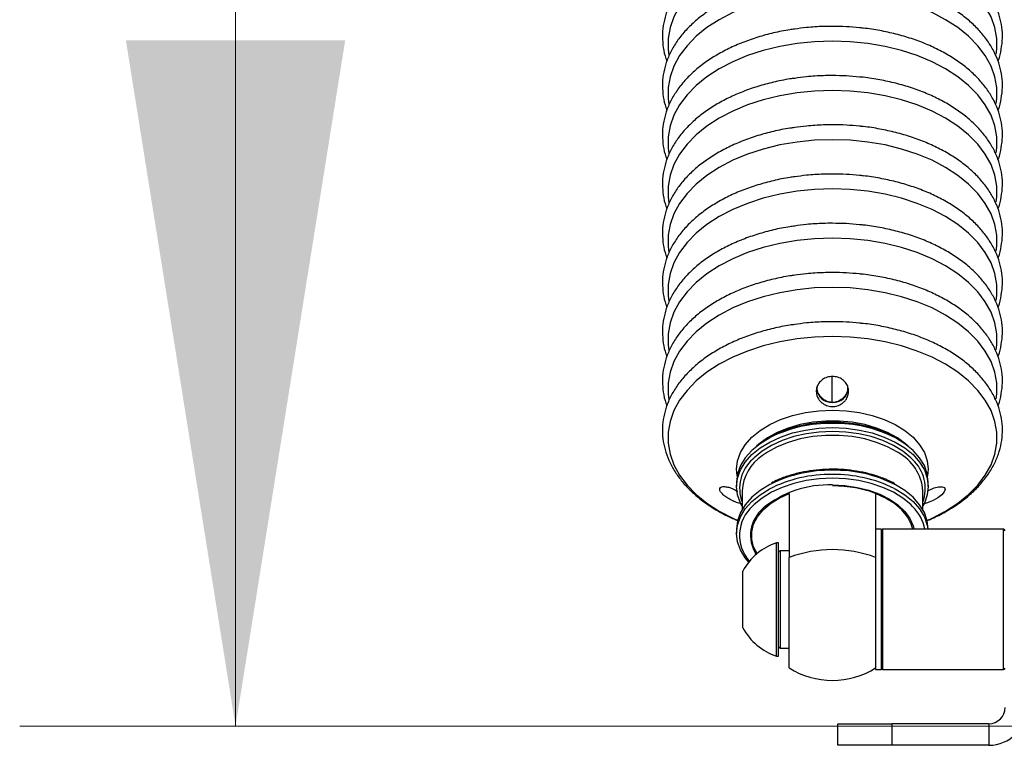
# Model space of a CAD drawing. Units: millimetres. Extents: x 0 to 5940, y 0 to 4200.
# Drawn here: x 2036 to 2219, y 1907 to 2041 of the extents above; entities that cross this region are included whole.
import ezdxf

# ---------------------------------------------------------------- set-up
doc = ezdxf.new("R2010")
doc.units = ezdxf.units.MM
doc.header["$LTSCALE"] = 20

msp = doc.modelspace()

# ---------------------------------------------------------------- linework, layer by layer
at = {"color": 7, "linetype": 'Continuous', "lineweight": 18}
for p, q in [((2076.08, 2164.13), (2076.08, 1910.13)), ((2776.33, 1910.13), (2036.08, 1910.13))]:
    msp.add_line(p, q, dxfattribs=at)
at = {"color": 8, "linetype": 'Continuous', "lineweight": 25}
for p, q in [((2186.55, 1974.85), (2186.55, 1970.22)), ((2195.99, 1946.6), (2195.99, 1942.92)), ((2218.39, 1920.6), (2218.39, 1946.6)), ((2176.99, 1942.6), (2176.99, 1940.05)), ((2195.99, 1942.92), (2195.99, 1920.6)), ((2176.99, 1940.05), (2176.99, 1924.6))]:
    msp.add_line(p, q, dxfattribs=at)
at = {"color": 7, "linetype": 'Continuous', "lineweight": 25}
for p, q in [((2168.94, 1955.31), (2168.94, 1954.52)), ((2204.44, 1954.52), (2204.44, 1955.31)), ((2169.94, 1953.73), (2169.94, 1950.23)), ((2178.69, 1953.23), (2178.69, 1941.38)), ((2194.69, 1953.23), (2194.69, 1943.62)), ((2203.44, 1950.23), (2203.44, 1953.73)), ((2168.94, 1946.62), (2168.94, 1945.83)), ((2171.69, 1945.49), (2171.69, 1945.44)), ((2195.69, 1946.6), (2194.69, 1946.6)), ((2195.69, 1946.6), (2195.69, 1945.24)), ((2195.69, 1945.24), (2195.69, 1920.6)), ((2218.39, 1946.6), (2195.99, 1946.6)), ((2204.44, 1946.6), (2204.44, 1946.62)), ((2176.69, 1944.1), (2176.31, 1944.1)), ((2176.31, 1943.89), (2176.31, 1944.1)), ((2176.31, 1923.1), (2176.31, 1943.89)), ((2176.69, 1943.89), (2176.69, 1944.1)), ((2176.69, 1923.1), (2176.69, 1943.89)), ((2194.69, 1943.62), (2194.69, 1920.6)), ((2178.69, 1942.6), (2176.99, 1942.6)), ((2178.69, 1920.91), (2178.69, 1941.38)), ((2170.09, 1938.74), (2170.09, 1938.85)), ((2170.09, 1928.35), (2170.09, 1938.74)), ((2176.31, 1923.1), (2176.69, 1923.1)), ((2176.99, 1924.6), (2178.69, 1924.6)), ((2194.69, 1920.6), (2195.69, 1920.6)), ((2195.99, 1920.6), (2218.39, 1920.6)), ((2187.69, 1906.6), (2187.69, 1910.6)), ((2187.69, 1910.6), (2197.69, 1910.6)), ((2197.69, 1910.6), (2197.69, 1906.6)), ((2215.69, 1910.6), (2197.69, 1910.6)), ((2215.69, 1910.6), (2215.69, 1906.6)), ((2197.69, 1906.6), (2187.69, 1906.6)), ((2215.69, 1906.6), (2197.69, 1906.6))]:
    msp.add_line(p, q, dxfattribs=at)
at = {"color": 8, "linetype": 'Continuous', "lineweight": 25, "flags": 128}
for points in [[(2186.69, 2055.2), (2183.39, 2055.09), (2180.13, 2054.76), (2176.95, 2054.22), (2173.88, 2053.47), (2170.96, 2052.52), (2168.23, 2051.38), (2165.71, 2050.07), (2163.44, 2048.6), (2161.44, 2046.98), (2159.74, 2045.25), (2158.35, 2043.41), (2157.3, 2041.49), (2156.59, 2039.51), (2156.23, 2037.49), (2156.23, 2035.47), (2156.38, 2034.39)], [(2217.02, 2034.55), (2217.14, 2035.47), (2217.14, 2037.49), (2216.78, 2039.51), (2216.08, 2041.49), (2215.02, 2043.41), (2213.63, 2045.25), (2211.93, 2046.98), (2209.93, 2048.6), (2207.66, 2050.07), (2205.14, 2051.38), (2202.41, 2052.52), (2199.49, 2053.47), (2196.43, 2054.22), (2193.24, 2054.76), (2189.98, 2055.09), (2186.69, 2055.2)], [(2186.69, 2046.08), (2183.39, 2045.97), (2180.13, 2045.64), (2176.95, 2045.1), (2173.88, 2044.35), (2170.96, 2043.4), (2168.23, 2042.27), (2165.71, 2040.95), (2163.44, 2039.48), (2161.44, 2037.87), (2159.74, 2036.13), (2158.35, 2034.29), (2157.3, 2032.37), (2156.59, 2030.39), (2156.23, 2028.38), (2156.23, 2026.35), (2156.38, 2025.28)], [(2217.02, 2025.43), (2217.14, 2026.35), (2217.14, 2028.38), (2216.78, 2030.39), (2216.08, 2032.37), (2215.02, 2034.29), (2213.63, 2036.13), (2211.93, 2037.87), (2209.93, 2039.48), (2207.66, 2040.95), (2205.14, 2042.27), (2202.41, 2043.4), (2199.49, 2044.35), (2196.43, 2045.1), (2193.24, 2045.64), (2189.98, 2045.97), (2186.69, 2046.08)], [(2186.69, 2036.97), (2183.39, 2036.86), (2180.13, 2036.53), (2176.95, 2035.99), (2173.88, 2035.24), (2170.96, 2034.29), (2168.23, 2033.15), (2165.71, 2031.84), (2163.44, 2030.37), (2161.44, 2028.75), (2159.74, 2027.01), (2158.35, 2025.18), (2157.3, 2023.25), (2156.59, 2021.28), (2156.23, 2019.26), (2156.23, 2017.23), (2156.38, 2016.16)], [(2217.02, 2016.31), (2217.14, 2017.23), (2217.14, 2019.26), (2216.78, 2021.28), (2216.08, 2023.25), (2215.02, 2025.18), (2213.63, 2027.01), (2211.93, 2028.75), (2209.93, 2030.37), (2207.66, 2031.84), (2205.14, 2033.15), (2202.41, 2034.29), (2199.49, 2035.24), (2196.43, 2035.99), (2193.24, 2036.53), (2189.98, 2036.86), (2186.69, 2036.97)], [(2186.69, 2027.85), (2183.39, 2027.74), (2180.13, 2027.41), (2176.95, 2026.87), (2173.88, 2026.12), (2170.96, 2025.17), (2168.23, 2024.03), (2165.71, 2022.72), (2163.44, 2021.25), (2161.44, 2019.64), (2159.74, 2017.9), (2158.35, 2016.06), (2157.3, 2014.14), (2156.59, 2012.16), (2156.23, 2010.14), (2156.23, 2008.12), (2156.38, 2007.05)], [(2217.02, 2007.2), (2217.14, 2008.12), (2217.14, 2010.14), (2216.78, 2012.16), (2216.08, 2014.14), (2215.02, 2016.06), (2213.63, 2017.9), (2211.93, 2019.64), (2209.93, 2021.25), (2207.66, 2022.72), (2205.14, 2024.03), (2202.41, 2025.17), (2199.49, 2026.12), (2196.43, 2026.87), (2193.24, 2027.41), (2189.98, 2027.74), (2186.69, 2027.85)], [(2186.69, 2018.73), (2183.39, 2018.62), (2180.13, 2018.3), (2176.95, 2017.75), (2173.88, 2017), (2170.96, 2016.05), (2168.23, 2014.92), (2165.71, 2013.6), (2163.44, 2012.13), (2161.44, 2010.52), (2159.74, 2008.78), (2158.35, 2006.94), (2157.3, 2005.02), (2156.59, 2003.04), (2156.23, 2001.03), (2156.23, 1999), (2156.38, 1997.93)], [(2217.02, 1998.08), (2217.14, 1999), (2217.14, 2001.03), (2216.78, 2003.04), (2216.08, 2005.02), (2215.02, 2006.94), (2213.63, 2008.78), (2211.93, 2010.52), (2209.93, 2012.13), (2207.66, 2013.6), (2205.14, 2014.92), (2202.41, 2016.05), (2199.49, 2017), (2196.43, 2017.75), (2193.24, 2018.3), (2189.98, 2018.62), (2186.69, 2018.73)], [(2186.69, 2009.62), (2183.39, 2009.51), (2180.13, 2009.18), (2176.95, 2008.64), (2173.88, 2007.89), (2170.96, 2006.94), (2168.23, 2005.8), (2165.71, 2004.49), (2163.44, 2003.02), (2161.44, 2001.4), (2159.74, 1999.67), (2158.35, 1997.83), (2157.3, 1995.91), (2156.59, 1993.93), (2156.23, 1991.91), (2156.23, 1989.88), (2156.38, 1988.81)], [(2217.02, 1988.96), (2217.14, 1989.88), (2217.14, 1991.91), (2216.78, 1993.93), (2216.08, 1995.91), (2215.02, 1997.83), (2213.63, 1999.67), (2211.93, 2001.4), (2209.93, 2003.02), (2207.66, 2004.49), (2205.14, 2005.8), (2202.41, 2006.94), (2199.49, 2007.89), (2196.43, 2008.64), (2193.24, 2009.18), (2189.98, 2009.51), (2186.69, 2009.62)], [(2186.69, 2000.5), (2183.39, 2000.39), (2180.13, 2000.06), (2176.95, 1999.52), (2173.88, 1998.77), (2170.96, 1997.82), (2168.23, 1996.68), (2165.71, 1995.37), (2163.44, 1993.9), (2161.44, 1992.29), (2159.74, 1990.55), (2158.35, 1988.71), (2157.3, 1986.79), (2156.59, 1984.81), (2156.23, 1982.79), (2156.23, 1980.77), (2156.38, 1979.7)], [(2217.02, 1979.85), (2217.14, 1980.77), (2217.14, 1982.79), (2216.78, 1984.81), (2216.08, 1986.79), (2215.02, 1988.71), (2213.63, 1990.55), (2211.93, 1992.29), (2209.93, 1993.9), (2207.66, 1995.37), (2205.14, 1996.68), (2202.41, 1997.82), (2199.49, 1998.77), (2196.43, 1999.52), (2193.24, 2000.06), (2189.98, 2000.39), (2186.69, 2000.5)], [(2186.69, 1991.38), (2183.39, 1991.27), (2180.13, 1990.95), (2176.95, 1990.4), (2173.88, 1989.65), (2170.96, 1988.7), (2168.23, 1987.57), (2165.71, 1986.26), (2163.44, 1984.78), (2161.44, 1983.17), (2159.74, 1981.43), (2158.35, 1979.59), (2157.3, 1977.67), (2156.59, 1975.69), (2156.23, 1973.68), (2156.23, 1971.65), (2156.38, 1970.58)], [(2217.02, 1970.73), (2217.14, 1971.65), (2217.14, 1973.68), (2216.78, 1975.69), (2216.08, 1977.67), (2215.02, 1979.59), (2213.63, 1981.43), (2211.93, 1983.17), (2209.93, 1984.78), (2207.66, 1986.26), (2205.14, 1987.57), (2202.41, 1988.7), (2199.49, 1989.65), (2196.43, 1990.4), (2193.24, 1990.95), (2189.98, 1991.27), (2186.69, 1991.38)], [(2186.69, 1982.27), (2183.39, 1982.16), (2180.13, 1981.83), (2176.95, 1981.29), (2173.88, 1980.54), (2170.96, 1979.59), (2168.23, 1978.45), (2165.71, 1977.14), (2163.44, 1975.67), (2161.44, 1974.05), (2159.74, 1972.32), (2158.35, 1970.48), (2157.3, 1968.56), (2156.59, 1966.58), (2156.23, 1964.56), (2156.23, 1962.54), (2156.59, 1960.52), (2157.3, 1958.54), (2158.35, 1956.62), (2159.74, 1954.78), (2161.44, 1953.04), (2163.44, 1951.43), (2165.71, 1949.96), (2168.23, 1948.65), (2169.13, 1948.24)], [(2204.24, 1948.24), (2205.14, 1948.65), (2207.66, 1949.96), (2209.93, 1951.43), (2211.93, 1953.04), (2213.63, 1954.78), (2215.02, 1956.62), (2216.08, 1958.54), (2216.78, 1960.52), (2217.14, 1962.54), (2217.14, 1964.56), (2216.78, 1966.58), (2216.08, 1968.56), (2215.02, 1970.48), (2213.63, 1972.32), (2211.93, 1974.05), (2209.93, 1975.67), (2207.66, 1977.14), (2205.14, 1978.45), (2202.41, 1979.59), (2199.49, 1980.54), (2196.43, 1981.29), (2193.24, 1981.83), (2189.98, 1982.16), (2186.69, 1982.27)], [(2169.05, 1956.52), (2168.94, 1957.74), (2169.12, 1959.29), (2169.66, 1960.81), (2170.54, 1962.26), (2171.75, 1963.63), (2173.27, 1964.87), (2175.06, 1965.97), (2177.09, 1966.9), (2179.31, 1967.65), (2181.69, 1968.19), (2184.16, 1968.52), (2186.69, 1968.63), (2189.21, 1968.52), (2191.69, 1968.19), (2194.06, 1967.65), (2196.28, 1966.9), (2198.31, 1965.97), (2200.1, 1964.87), (2201.62, 1963.63), (2202.83, 1962.26), (2203.72, 1960.81), (2204.26, 1959.29), (2204.44, 1957.74), (2204.33, 1956.52)], [(2200.75, 1961.96), (2200.31, 1962.35), (2198.75, 1963.5), (2196.92, 1964.51), (2194.88, 1965.33), (2192.67, 1965.97), (2190.33, 1966.4), (2187.91, 1966.62), (2185.46, 1966.62), (2183.04, 1966.4), (2180.7, 1965.97), (2178.49, 1965.33), (2176.45, 1964.51), (2174.63, 1963.5), (2173.06, 1962.35), (2172.63, 1961.96)], [(2198.87, 1960.78), (2198.75, 1960.86), (2196.92, 1961.87), (2194.88, 1962.69), (2192.67, 1963.33), (2190.33, 1963.76), (2187.91, 1963.98), (2185.46, 1963.98), (2183.04, 1963.76), (2180.7, 1963.33), (2178.49, 1962.69), (2176.45, 1961.87), (2174.63, 1960.86), (2173.71, 1960.23)], [(2186.69, 1954.8), (2189.01, 1954.69), (2191.29, 1954.36), (2193.45, 1953.83), (2195.46, 1953.09), (2197.26, 1952.18), (2198.81, 1951.11), (2200.08, 1949.91), (2201.04, 1948.6), (2201.66, 1947.22), (2201.82, 1946.6)]]:
    msp.add_lwpolyline(points, dxfattribs=at)
at = {"color": 7, "linetype": 'Continuous', "lineweight": 25, "flags": 128}
for points in [[(2169.94, 1950.91), (2169.66, 1951.45), (2169.12, 1952.97), (2168.94, 1954.52), (2169.12, 1956.07), (2169.66, 1957.59), (2170.54, 1959.04), (2171.75, 1960.41), (2173.27, 1961.65), (2175.06, 1962.75), (2177.09, 1963.68), (2179.31, 1964.43), (2181.69, 1964.97), (2184.16, 1965.3), (2186.69, 1965.41), (2189.21, 1965.3), (2191.69, 1964.97), (2194.06, 1964.43), (2196.28, 1963.68), (2198.31, 1962.75), (2200.1, 1961.65), (2201.62, 1960.41), (2202.83, 1959.04), (2203.72, 1957.59), (2204.26, 1956.07), (2204.44, 1954.52), (2204.26, 1952.97), (2203.72, 1951.45), (2203.44, 1950.91)], [(2175.26, 1963.64), (2175.06, 1963.54), (2173.27, 1962.44), (2171.75, 1961.2), (2170.54, 1959.83), (2169.66, 1958.38), (2169.12, 1956.86), (2168.94, 1955.31)], [(2201.55, 1959.5), (2201.2, 1959.85), (2199.72, 1961.06), (2197.98, 1962.12), (2196.01, 1963.03), (2193.85, 1963.75), (2191.55, 1964.28), (2189.14, 1964.6), (2186.69, 1964.71), (2184.23, 1964.6), (2181.83, 1964.28), (2179.52, 1963.75), (2177.36, 1963.03), (2175.39, 1962.12), (2173.65, 1961.06), (2172.18, 1959.85), (2171.93, 1959.6)], [(2204.44, 1955.31), (2204.26, 1956.86), (2203.72, 1958.38), (2202.83, 1959.83), (2201.62, 1961.2), (2200.1, 1962.44), (2198.37, 1963.51)], [(2186.69, 1956.03), (2184.23, 1955.92), (2181.83, 1955.6), (2179.52, 1955.07), (2177.36, 1954.35), (2175.39, 1953.44), (2173.65, 1952.37), (2172.18, 1951.16), (2171.94, 1950.93)], [(2201.54, 1950.83), (2201.2, 1951.16), (2199.72, 1952.37), (2197.98, 1953.44), (2196.01, 1954.35), (2193.85, 1955.07), (2191.55, 1955.6), (2189.14, 1955.92), (2186.69, 1956.03)], [(2175.26, 1954.96), (2175.06, 1954.86), (2173.27, 1953.76), (2171.75, 1952.51), (2170.54, 1951.15), (2169.66, 1949.69), (2169.12, 1948.17), (2168.94, 1946.62)], [(2198.14, 1954.16), (2198.31, 1954.07), (2200.1, 1952.97), (2201.62, 1951.72), (2202.83, 1950.36), (2203.72, 1948.9), (2204.26, 1947.38), (2204.39, 1946.6)], [(2204.44, 1946.62), (2204.26, 1948.17), (2203.72, 1949.69), (2202.83, 1951.15), (2201.62, 1952.51), (2200.1, 1953.76), (2198.37, 1954.82)], [(2204.36, 1953.69), (2204.62, 1953.84), (2205.52, 1954.24), (2206.34, 1954.46), (2207, 1954.48), (2207.43, 1954.31), (2207.56, 1953.96), (2207.39, 1953.5), (2206.93, 1952.97), (2206.22, 1952.43), (2205.36, 1951.95), (2204.76, 1951.69), (2204.76, 1951.69)], [(2171.19, 1940.52), (2170.54, 1941.31), (2169.66, 1942.76), (2169.12, 1944.28), (2168.94, 1945.83), (2169.12, 1947.38), (2169.66, 1948.9), (2170.54, 1950.36), (2171.75, 1951.72), (2173.27, 1952.97), (2174.96, 1954.01)], [(2172.72, 1942.08), (2172.09, 1943.32), (2171.73, 1944.73), (2171.73, 1946.15), (2172.09, 1947.56), (2172.8, 1948.92), (2173.84, 1950.19), (2175.2, 1951.36), (2176.82, 1952.37), (2178.69, 1953.23)], [(2201.57, 1946.6), (2201.28, 1947.56), (2200.57, 1948.92), (2199.53, 1950.19), (2198.18, 1951.36), (2196.55, 1952.37), (2194.69, 1953.23)]]:
    msp.add_lwpolyline(points, dxfattribs=at)
at = {"color": 7, "linetype": 'Continuous', "lineweight": 25}
for centre, radius, start, end in [((2186.59, 1972.99), 2.91, 189.2078, 271.9871), ((2186.81, 1972.97), 2.89, 267.6569, 351.7482), ((2178.31, 1953.21), 8.39, 123.2663, 176.4714), ((2194.78, 1953.13), 8.68, 3.9536, 61.8891), ((2185.95, 1935.69), 19.12, 87.8055, 129.2342), ((2195.99, 1946.3), 0.3, 90, 180), ((2218.39, 1946.3), 0.3, 0, 90), ((2179.84, 1933.6), 11.08, 108.616, 151.7162), ((2176.99, 1942.3), 0.3, 90, 180), ((2186.69, 1919.74), 23.08, 69.7182, 110.2818), ((2179.84, 1933.6), 11.08, 208.2838, 251.384), ((2176.99, 1924.9), 0.3, 180, 270), ((2186.69, 1933.6), 15, 237.769, 270), ((2186.69, 1933.6), 15, 270, 302.231), ((2195.99, 1920.9), 0.3, 180, 270), ((2218.39, 1920.9), 0.3, 270, 0), ((2215.69, 1913.6), 3, 270, 0), ((2215.69, 1913.6), 7, 270, 0)]:
    msp.add_arc(centre, radius, start, end, dxfattribs=at)
at = {"color": 8, "linetype": 'Continuous', "lineweight": 25}
for centre, radius, start, end in [((2186.29, 1941.15), 25.06, 89.1037, 116.1433), ((2187.17, 1941.62), 24.59, 62.8988, 91.1323), ((2176.83, 1954.13), 7.34, 131.8694, 200.2365), ((2196.57, 1954.13), 7.32, 339.6936, 47.1578), ((2186.2, 1932.17), 24.57, 88.8597, 117.2273), ((2186.29, 1932.46), 25.06, 89.1037, 116.1433), ((2187.17, 1932.93), 24.59, 62.8988, 91.1323), ((2187.08, 1931.68), 25.05, 63.8054, 90.8991), ((2176.77, 1945.47), 7.29, 131.4964, 221.3997), ((2178.09, 1945.47), 6.57, 130.0092, 212.5493), ((2195.83, 1944.99), 8.16, 11.3509, 45.66)]:
    msp.add_arc(centre, radius, start, end, dxfattribs=at)
at = {"color": 7, "linetype": 'Continuous', "lineweight": 25}
for points, knots in [([(2179.7, 2057.44), (2179.39, 2057.4), (2178.06, 2057.23), (2175.76, 2056.75), (2172.84, 2055.97), (2170.06, 2055), (2167.44, 2053.86), (2165.02, 2052.54), (2162.8, 2051.08), (2160.83, 2049.46), (2159.12, 2047.72), (2157.69, 2045.86), (2156.57, 2043.92), (2155.77, 2041.91), (2155.29, 2039.87), (2155.13, 2037.82), (2155.31, 2035.78), (2155.62, 2034.26), (2155.95, 2033.45), (2156.02, 2033.29)], [0, 0, 0, 0, 0.019092, 0.084119, 0.149214, 0.214396, 0.279677, 0.345059, 0.410523, 0.475997, 0.541353, 0.606412, 0.670958, 0.7348, 0.797862, 0.860256, 0.922265, 0.984207, 1, 1, 1, 1]), ([(2217.36, 2033.25), (2217.38, 2033.32), (2217.7, 2034.04), (2218, 2035.47), (2218.24, 2037.52), (2218.13, 2039.56), (2217.7, 2041.58), (2216.97, 2043.54), (2215.94, 2045.45), (2214.62, 2047.28), (2213.01, 2049.02), (2211.13, 2050.65), (2209, 2052.15), (2206.65, 2053.5), (2204.09, 2054.69), (2201.36, 2055.71), (2198.48, 2056.55), (2195.48, 2057.19), (2193.21, 2057.56), (2191.92, 2057.66), (2191.68, 2057.68)], [0, 0, 0, 0, 0.005841, 0.066445, 0.126375, 0.185879, 0.245274, 0.304854, 0.364926, 0.42565, 0.487023, 0.548923, 0.611175, 0.673615, 0.73612, 0.798603, 0.861037, 0.923415, 0.985744, 1, 1, 1, 1]), ([(2179.7, 2048.32), (2179.39, 2048.28), (2178.06, 2048.12), (2175.76, 2047.63), (2172.84, 2046.86), (2170.06, 2045.88), (2167.44, 2044.74), (2165.02, 2043.43), (2162.8, 2041.96), (2160.83, 2040.35), (2159.12, 2038.6), (2157.69, 2036.75), (2156.57, 2034.8), (2155.77, 2032.8), (2155.29, 2030.76), (2155.13, 2028.7), (2155.31, 2026.66), (2155.62, 2025.15), (2155.95, 2024.33), (2156.02, 2024.17)], [0, 0, 0, 0, 0.0190923, 0.0841186, 0.1492137, 0.2143958, 0.2796774, 0.3450595, 0.4105227, 0.4759972, 0.5413534, 0.6064125, 0.6709581, 0.7347996, 0.7978625, 0.8602556, 0.9222649, 0.9842069, 1, 1, 1, 1]), ([(2217.36, 2024.14), (2217.38, 2024.2), (2217.7, 2024.92), (2218, 2026.35), (2218.24, 2028.4), (2218.13, 2030.45), (2217.7, 2032.46), (2216.97, 2034.43), (2215.94, 2036.34), (2214.62, 2038.17), (2213.01, 2039.91), (2211.13, 2041.53), (2209, 2043.03), (2206.65, 2044.38), (2204.09, 2045.57), (2201.36, 2046.59), (2198.48, 2047.43), (2195.48, 2048.07), (2193.21, 2048.45), (2191.92, 2048.55), (2191.68, 2048.57)], [0, 0, 0, 0, 0.005841, 0.066445, 0.126375, 0.185879, 0.245274, 0.304854, 0.364926, 0.42565, 0.487023, 0.548923, 0.611175, 0.673615, 0.73612, 0.798603, 0.861037, 0.923415, 0.985744, 1, 1, 1, 1]), ([(2179.7, 2039.2), (2179.39, 2039.17), (2178.06, 2039), (2175.76, 2038.51), (2172.84, 2037.74), (2170.06, 2036.77), (2167.44, 2035.62), (2165.02, 2034.31), (2162.8, 2032.84), (2160.83, 2031.23), (2159.12, 2029.49), (2157.69, 2027.63), (2156.57, 2025.69), (2155.77, 2023.68), (2155.29, 2021.64), (2155.13, 2019.58), (2155.31, 2017.55), (2155.62, 2016.03), (2155.95, 2015.22), (2156.02, 2015.05)], [0, 0, 0, 0, 0.0190923, 0.0841186, 0.1492137, 0.2143958, 0.2796774, 0.3450595, 0.4105227, 0.4759972, 0.5413534, 0.6064125, 0.6709581, 0.7347996, 0.7978625, 0.8602556, 0.9222649, 0.9842069, 1, 1, 1, 1]), ([(2186.69, 2039.72), (2186.13, 2039.71), (2184.52, 2039.7), (2182.17, 2039.55), (2180.42, 2039.31), (2179.7, 2039.2)], [0, 0, 0, 0, 0.236861, 0.684011, 1, 1, 1, 1]), ([(2191.68, 2039.45), (2190.88, 2039.53), (2189.23, 2039.69), (2187.55, 2039.71), (2186.69, 2039.72)], [0, 0, 0, 0, 0.484746, 1, 1, 1, 1]), ([(2217.36, 2015.02), (2217.38, 2015.09), (2217.7, 2015.8), (2218, 2017.24), (2218.24, 2019.28), (2218.13, 2021.33), (2217.7, 2023.34), (2216.97, 2025.31), (2215.94, 2027.22), (2214.62, 2029.05), (2213.01, 2030.79), (2211.13, 2032.42), (2209, 2033.91), (2206.65, 2035.26), (2204.09, 2036.46), (2201.36, 2037.47), (2198.48, 2038.32), (2195.48, 2038.95), (2193.21, 2039.33), (2191.92, 2039.43), (2191.68, 2039.45)], [0, 0, 0, 0, 0.005841, 0.066445, 0.126375, 0.185879, 0.245274, 0.304854, 0.364926, 0.42565, 0.487023, 0.548923, 0.611175, 0.673615, 0.73612, 0.798603, 0.861037, 0.923415, 0.985744, 1, 1, 1, 1]), ([(2179.7, 2030.09), (2179.39, 2030.05), (2178.06, 2029.89), (2175.76, 2029.4), (2172.84, 2028.62), (2170.06, 2027.65), (2167.44, 2026.51), (2165.02, 2025.2), (2162.8, 2023.73), (2160.83, 2022.11), (2159.12, 2020.37), (2157.69, 2018.52), (2156.57, 2016.57), (2155.77, 2014.57), (2155.29, 2012.52), (2155.13, 2010.47), (2155.31, 2008.43), (2155.62, 2006.91), (2155.95, 2006.1), (2156.02, 2005.94)], [0, 0, 0, 0, 0.019092, 0.084119, 0.149214, 0.214396, 0.279677, 0.345059, 0.410523, 0.475997, 0.541353, 0.606412, 0.670958, 0.7348, 0.797862, 0.860256, 0.922265, 0.984207, 1, 1, 1, 1]), ([(2186.69, 2030.6), (2186.13, 2030.6), (2184.52, 2030.58), (2182.17, 2030.44), (2180.42, 2030.19), (2179.7, 2030.09)], [0, 0, 0, 0, 0.236861, 0.684011, 1, 1, 1, 1]), ([(2191.68, 2030.33), (2190.88, 2030.41), (2189.23, 2030.58), (2187.55, 2030.59), (2186.69, 2030.6)], [0, 0, 0, 0, 0.484746, 1, 1, 1, 1]), ([(2217.36, 2005.91), (2217.38, 2005.97), (2217.7, 2006.69), (2218, 2008.12), (2218.24, 2010.17), (2218.13, 2012.21), (2217.7, 2014.23), (2216.97, 2016.2), (2215.94, 2018.1), (2214.62, 2019.94), (2213.01, 2021.67), (2211.13, 2023.3), (2209, 2024.8), (2206.65, 2026.15), (2204.09, 2027.34), (2201.36, 2028.36), (2198.48, 2029.2), (2195.48, 2029.84), (2193.21, 2030.22), (2191.92, 2030.32), (2191.68, 2030.33)], [0, 0, 0, 0, 0.005841, 0.066445, 0.126375, 0.185879, 0.245274, 0.304854, 0.364926, 0.42565, 0.487023, 0.548923, 0.611175, 0.673615, 0.73612, 0.798603, 0.861037, 0.923415, 0.985744, 1, 1, 1, 1]), ([(2179.7, 2020.97), (2179.39, 2020.93), (2178.06, 2020.77), (2175.76, 2020.28), (2172.84, 2019.51), (2170.06, 2018.54), (2167.44, 2017.39), (2165.02, 2016.08), (2162.8, 2014.61), (2160.83, 2013), (2159.12, 2011.25), (2157.69, 2009.4), (2156.57, 2007.46), (2155.77, 2005.45), (2155.29, 2003.41), (2155.13, 2001.35), (2155.31, 1999.32), (2155.62, 1997.8), (2155.95, 1996.99), (2156.02, 1996.82)], [0, 0, 0, 0, 0.019092, 0.084119, 0.149214, 0.214396, 0.279677, 0.345059, 0.410523, 0.475997, 0.541353, 0.606412, 0.670958, 0.7348, 0.797862, 0.860256, 0.922265, 0.984207, 1, 1, 1, 1]), ([(2186.69, 2021.49), (2186.13, 2021.48), (2184.52, 2021.46), (2182.17, 2021.32), (2180.42, 2021.07), (2179.7, 2020.97)], [0, 0, 0, 0, 0.236861, 0.684011, 1, 1, 1, 1]), ([(2191.68, 2021.22), (2190.88, 2021.3), (2189.23, 2021.46), (2187.55, 2021.48), (2186.69, 2021.49)], [0, 0, 0, 0, 0.484746, 1, 1, 1, 1]), ([(2217.36, 1996.79), (2217.38, 1996.85), (2217.7, 1997.57), (2218, 1999), (2218.24, 2001.05), (2218.13, 2003.1), (2217.7, 2005.11), (2216.97, 2007.08), (2215.94, 2008.99), (2214.62, 2010.82), (2213.01, 2012.56), (2211.13, 2014.18), (2209, 2015.68), (2206.65, 2017.03), (2204.09, 2018.22), (2201.36, 2019.24), (2198.48, 2020.08), (2195.48, 2020.72), (2193.21, 2021.1), (2191.92, 2021.2), (2191.68, 2021.22)], [0, 0, 0, 0, 0.005841, 0.066445, 0.126375, 0.185879, 0.245274, 0.304854, 0.364926, 0.42565, 0.487023, 0.548923, 0.611175, 0.673615, 0.73612, 0.798603, 0.861037, 0.923415, 0.985744, 1, 1, 1, 1]), ([(2179.7, 2011.86), (2179.39, 2011.82), (2178.06, 2011.65), (2175.76, 2011.16), (2172.84, 2010.39), (2170.06, 2009.42), (2167.44, 2008.28), (2165.02, 2006.96), (2162.8, 2005.49), (2160.83, 2003.88), (2159.12, 2002.14), (2157.69, 2000.28), (2156.57, 1998.34), (2155.77, 1996.33), (2155.29, 1994.29), (2155.13, 1992.24), (2155.31, 1990.2), (2155.62, 1988.68), (2155.95, 1987.87), (2156.02, 1987.7)], [0, 0, 0, 0, 0.0190923, 0.0841186, 0.1492137, 0.2143958, 0.2796774, 0.3450595, 0.4105227, 0.4759972, 0.5413534, 0.6064125, 0.6709581, 0.7347996, 0.7978625, 0.8602556, 0.9222649, 0.9842069, 1, 1, 1, 1]), ([(2186.69, 2012.37), (2186.13, 2012.36), (2184.52, 2012.35), (2182.17, 2012.2), (2180.42, 2011.96), (2179.7, 2011.86)], [0, 0, 0, 0, 0.236861, 0.684011, 1, 1, 1, 1]), ([(2191.68, 2012.1), (2190.88, 2012.18), (2189.23, 2012.34), (2187.55, 2012.36), (2186.69, 2012.37)], [0, 0, 0, 0, 0.484746, 1, 1, 1, 1]), ([(2217.36, 1987.67), (2217.38, 1987.74), (2217.7, 1988.46), (2218, 1989.89), (2218.24, 1991.93), (2218.13, 1993.98), (2217.7, 1995.99), (2216.97, 1997.96), (2215.94, 1999.87), (2214.62, 2001.7), (2213.01, 2003.44), (2211.13, 2005.07), (2209, 2006.56), (2206.65, 2007.92), (2204.09, 2009.11), (2201.36, 2010.12), (2198.48, 2010.97), (2195.48, 2011.61), (2193.21, 2011.98), (2191.92, 2012.08), (2191.68, 2012.1)], [0, 0, 0, 0, 0.005841, 0.066445, 0.126375, 0.185879, 0.245274, 0.304854, 0.364926, 0.42565, 0.487023, 0.548923, 0.611175, 0.673615, 0.73612, 0.798603, 0.861037, 0.923415, 0.985744, 1, 1, 1, 1]), ([(2179.7, 2002.74), (2179.39, 2002.7), (2178.06, 2002.54), (2175.76, 2002.05), (2172.84, 2001.27), (2170.06, 2000.3), (2167.44, 1999.16), (2165.02, 1997.85), (2162.8, 1996.38), (2160.83, 1994.76), (2159.12, 1993.02), (2157.69, 1991.17), (2156.57, 1989.22), (2155.77, 1987.22), (2155.29, 1985.17), (2155.13, 1983.12), (2155.31, 1981.08), (2155.62, 1979.56), (2155.95, 1978.75), (2156.02, 1978.59)], [0, 0, 0, 0, 0.019092, 0.084119, 0.149214, 0.214396, 0.279677, 0.345059, 0.410523, 0.475997, 0.541353, 0.606412, 0.670958, 0.7348, 0.797862, 0.860256, 0.922265, 0.984207, 1, 1, 1, 1]), ([(2186.69, 2003.25), (2186.13, 2003.25), (2184.52, 2003.23), (2182.17, 2003.09), (2180.42, 2002.84), (2179.7, 2002.74)], [0, 0, 0, 0, 0.236861, 0.684011, 1, 1, 1, 1]), ([(2191.68, 2002.99), (2190.88, 2003.06), (2189.23, 2003.23), (2187.55, 2003.24), (2186.69, 2003.25)], [0, 0, 0, 0, 0.484746, 1, 1, 1, 1]), ([(2217.36, 1978.56), (2217.38, 1978.62), (2217.7, 1979.34), (2218, 1980.77), (2218.24, 1982.82), (2218.13, 1984.86), (2217.7, 1986.88), (2216.97, 1988.85), (2215.94, 1990.75), (2214.62, 1992.59), (2213.01, 1994.32), (2211.13, 1995.95), (2209, 1997.45), (2206.65, 1998.8), (2204.09, 1999.99), (2201.36, 2001.01), (2198.48, 2001.85), (2195.48, 2002.49), (2193.21, 2002.87), (2191.92, 2002.97), (2191.68, 2002.99)], [0, 0, 0, 0, 0.005841, 0.066445, 0.126375, 0.185879, 0.245274, 0.304854, 0.364926, 0.42565, 0.487023, 0.548923, 0.611175, 0.673615, 0.73612, 0.798603, 0.861037, 0.923415, 0.985744, 1, 1, 1, 1]), ([(2179.7, 1993.62), (2179.39, 1993.59), (2178.06, 1993.42), (2175.76, 1992.93), (2172.84, 1992.16), (2170.06, 1991.19), (2167.44, 1990.04), (2165.02, 1988.73), (2162.8, 1987.26), (2160.83, 1985.65), (2159.12, 1983.9), (2157.69, 1982.05), (2156.57, 1980.11), (2155.77, 1978.1), (2155.29, 1976.06), (2155.13, 1974), (2155.31, 1971.97), (2155.62, 1970.45), (2155.95, 1969.64), (2156.02, 1969.47)], [0, 0, 0, 0, 0.019092, 0.084119, 0.149214, 0.214396, 0.279677, 0.345059, 0.410523, 0.475997, 0.541353, 0.606412, 0.670958, 0.7348, 0.797862, 0.860256, 0.922265, 0.984207, 1, 1, 1, 1]), ([(2186.69, 1994.14), (2186.13, 1994.13), (2184.52, 1994.11), (2182.17, 1993.97), (2180.42, 1993.72), (2179.7, 1993.62)], [0, 0, 0, 0, 0.236861, 0.684011, 1, 1, 1, 1]), ([(2191.68, 1993.87), (2190.88, 1993.95), (2189.23, 1994.11), (2187.55, 1994.13), (2186.69, 1994.14)], [0, 0, 0, 0, 0.484746, 1, 1, 1, 1]), ([(2217.36, 1969.44), (2217.38, 1969.5), (2217.7, 1970.22), (2218, 1971.65), (2218.24, 1973.7), (2218.13, 1975.75), (2217.7, 1977.76), (2216.97, 1979.73), (2215.94, 1981.64), (2214.62, 1983.47), (2213.01, 1985.21), (2211.13, 1986.83), (2209, 1988.33), (2206.65, 1989.68), (2204.09, 1990.87), (2201.36, 1991.89), (2198.48, 1992.73), (2195.48, 1993.37), (2193.21, 1993.75), (2191.92, 1993.85), (2191.68, 1993.87)], [0, 0, 0, 0, 0.0058412, 0.0664449, 0.1263747, 0.185879, 0.2452739, 0.304854, 0.3649258, 0.4256497, 0.4870234, 0.5489231, 0.6111748, 0.6736153, 0.7361204, 0.7986034, 0.8610368, 0.9234147, 0.985744, 1, 1, 1, 1]), ([(2179.7, 1984.51), (2179.39, 1984.47), (2178.06, 1984.3), (2175.76, 1983.82), (2172.84, 1983.04), (2170.06, 1982.07), (2167.44, 1980.93), (2165.02, 1979.61), (2162.8, 1978.15), (2160.83, 1976.53), (2159.12, 1974.79), (2157.69, 1972.93), (2156.57, 1970.99), (2155.77, 1968.98), (2155.29, 1966.94), (2155.13, 1964.89), (2155.3, 1962.85), (2155.77, 1960.84), (2156.56, 1958.88), (2157.64, 1956.98), (2159.01, 1955.17), (2160.67, 1953.45), (2162.59, 1951.84), (2164.77, 1950.37), (2166.96, 1949.14), (2168.5, 1948.47), (2169.17, 1948.19)], [0, 0, 0, 0, 0.012889, 0.056789, 0.100736, 0.144741, 0.188814, 0.232954, 0.277149, 0.321352, 0.365474, 0.409397, 0.452972, 0.496072, 0.538647, 0.580769, 0.622633, 0.66445, 0.706442, 0.748807, 0.79164, 0.834919, 0.878548, 0.922404, 0.966375, 1, 1, 1, 1]), ([(2186.69, 1985.02), (2186.13, 1985.02), (2184.52, 1985), (2182.17, 1984.86), (2180.42, 1984.61), (2179.7, 1984.51)], [0, 0, 0, 0, 0.236861, 0.684011, 1, 1, 1, 1]), ([(2191.68, 1984.75), (2190.88, 1984.83), (2189.23, 1984.99), (2187.55, 1985.01), (2186.69, 1985.02)], [0, 0, 0, 0, 0.484746, 1, 1, 1, 1]), ([(2204.12, 1948.16), (2204.57, 1948.34), (2205.91, 1948.89), (2207.94, 1949.98), (2210.2, 1951.42), (2212.22, 1953.01), (2213.98, 1954.73), (2215.45, 1956.57), (2216.63, 1958.5), (2217.49, 1960.5), (2218.02, 1962.53), (2218.24, 1964.59), (2218.13, 1966.63), (2217.7, 1968.65), (2216.97, 1970.61), (2215.94, 1972.52), (2214.62, 1974.35), (2213.01, 1976.09), (2211.13, 1977.72), (2209, 1979.22), (2206.65, 1980.57), (2204.09, 1981.76), (2201.36, 1982.78), (2198.48, 1983.62), (2195.48, 1984.26), (2193.21, 1984.63), (2191.92, 1984.73), (2191.68, 1984.75)], [0, 0, 0, 0, 0.021599, 0.06446, 0.107377, 0.150313, 0.193189, 0.235893, 0.278285, 0.320233, 0.361671, 0.402649, 0.443336, 0.483948, 0.524686, 0.565761, 0.607282, 0.649247, 0.691571, 0.734137, 0.776831, 0.819569, 0.862293, 0.904982, 0.947634, 0.990252, 1, 1, 1, 1]), ([(2188.69, 1970.05), (2188.41, 1969.86), (2187.86, 1969.48), (2186.85, 1969.28), (2185.84, 1969.39), (2184.91, 1969.81), (2184.19, 1970.5), (2183.75, 1971.37), (2183.63, 1972.32), (2183.87, 1973.23), (2184.41, 1974.02), (2185.22, 1974.6), (2186.19, 1974.9), (2187.22, 1974.9), (2188.18, 1974.59), (2188.98, 1974), (2189.52, 1973.21), (2189.74, 1972.28), (2189.62, 1971.34), (2189.23, 1970.57), (2188.84, 1970.2), (2188.69, 1970.05)], [0, 0, 0, 0, 0.053672, 0.107348, 0.160908, 0.214423, 0.268087, 0.321826, 0.375458, 0.428999, 0.482603, 0.536315, 0.590031, 0.643655, 0.697223, 0.750846, 0.804561, 0.858274, 0.91188, 0.965421, 1, 1, 1, 1]), ([(2186.69, 1970.08), (2186.56, 1970.09), (2186.14, 1970.11), (2185.44, 1970.33), (2184.69, 1970.85), (2184.13, 1971.6), (2183.83, 1972.41), (2183.88, 1972.94), (2183.9, 1973.15)], [0, 0, 0, 0, 0.079657, 0.261812, 0.448215, 0.646498, 0.857342, 1, 1, 1, 1]), ([(2189.47, 1973.19), (2189.49, 1973), (2189.56, 1972.5), (2189.31, 1971.77), (2188.84, 1971.03), (2188.16, 1970.44), (2187.37, 1970.12), (2186.86, 1970.09), (2186.69, 1970.08)], [0, 0, 0, 0, 0.12199, 0.338314, 0.485747, 0.688641, 0.890471, 1, 1, 1, 1]), ([(2186.69, 1966.39), (2186.27, 1966.39), (2185.07, 1966.37), (2183.08, 1966.2), (2180.79, 1965.81), (2178.61, 1965.22), (2176.78, 1964.57), (2175.77, 1964.04), (2175.37, 1963.83)], [0, 0, 0, 0, 0.101484, 0.294102, 0.486881, 0.679768, 0.872808, 1, 1, 1, 1]), ([(2198.27, 1963.71), (2197.71, 1964), (2196.53, 1964.59), (2194.52, 1965.3), (2192.32, 1965.86), (2190.02, 1966.23), (2188.13, 1966.38), (2187.01, 1966.39), (2186.69, 1966.39)], [0, 0, 0, 0, 0.171001, 0.35899, 0.546893, 0.734709, 0.922464, 1, 1, 1, 1]), ([(2186.69, 1957.71), (2186.27, 1957.7), (2185.07, 1957.69), (2183.08, 1957.51), (2180.79, 1957.12), (2178.61, 1956.54), (2176.78, 1955.88), (2175.77, 1955.36), (2175.37, 1955.15)], [0, 0, 0, 0, 0.101484, 0.294102, 0.486881, 0.679768, 0.872808, 1, 1, 1, 1]), ([(2198.27, 1955.03), (2197.71, 1955.31), (2196.53, 1955.91), (2194.52, 1956.61), (2192.32, 1957.18), (2190.02, 1957.55), (2188.13, 1957.7), (2187.01, 1957.71), (2186.69, 1957.71)], [0, 0, 0, 0, 0.171001, 0.35899, 0.546893, 0.734709, 0.922464, 1, 1, 1, 1]), ([(2169.91, 1951.31), (2169.73, 1951.34), (2169.28, 1951.43), (2168.43, 1951.74), (2167.52, 1952.19), (2166.71, 1952.72), (2166.12, 1953.27), (2165.8, 1953.78), (2165.79, 1954.19), (2166.1, 1954.46), (2166.67, 1954.53), (2167.45, 1954.39), (2168.31, 1954.09), (2168.87, 1953.77), (2169.14, 1953.62)], [0, 0, 0, 0, 0.059123, 0.145262, 0.231583, 0.31798, 0.404262, 0.49041, 0.576589, 0.66292, 0.749317, 0.83558, 0.921683, 1, 1, 1, 1]), ([(2186.69, 1954.69), (2187.06, 1954.69), (2188.16, 1954.67), (2189.96, 1954.5), (2192.03, 1954.12), (2193.98, 1953.56), (2195.57, 1952.94), (2196.42, 1952.45), (2196.74, 1952.27)], [0, 0, 0, 0, 0.101711, 0.296145, 0.490608, 0.684906, 0.878982, 1, 1, 1, 1]), ([(2204.76, 1951.69), (2204.45, 1951.57), (2204.01, 1951.4), (2203.66, 1951.34), (2203.55, 1951.33)], [0, 0, 0, 0, 0.717442, 1, 1, 1, 1])]:
    msp.add_open_spline(points, degree=3, knots=knots, dxfattribs=at)
at = {"color": 7, "linetype": 'Continuous', "lineweight": 18}
msp.add_solid([(2076.08, 1910.13), (2096.4, 2037.13), (2055.76, 2037.13)], dxfattribs=at)

doc.saveas('drawing.dxf')
